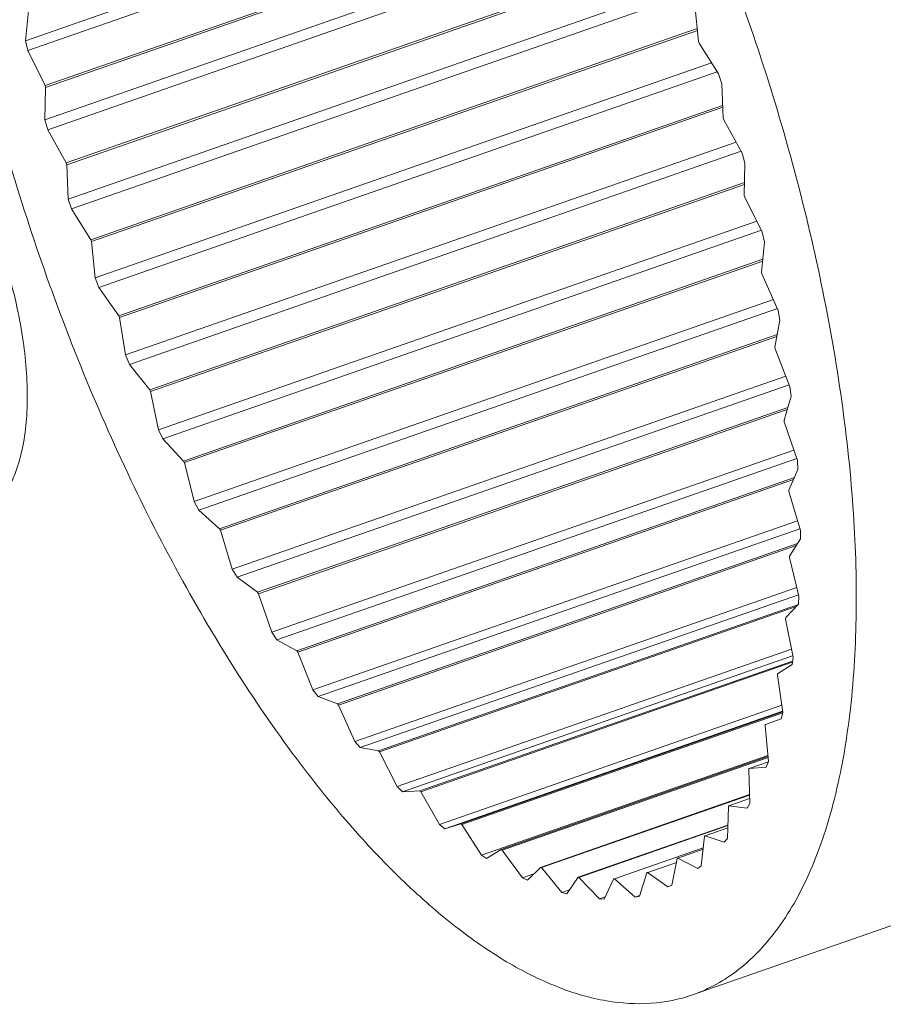
# Model space of a CAD drawing. Extents: x 1497 to 8792, y 245 to 5775.
# Drawn here: x 4540 to 4552, y 4227 to 4241 of the extents above; entities that cross this region are included whole.
import ezdxf

# ---------------------------------------------------------------- set-up
doc = ezdxf.new("R2010")
doc.units = 0
doc.header["$LTSCALE"] = 0.25
doc.header["$MEASUREMENT"] = 0
doc.layers.get('0').update_dxf_attribs({"linetype": 'CONTINUOUS', "lineweight": 50})

msp = doc.modelspace()

# ---------------------------------------------------------------- linework, layer by layer
at = {"linetype": 'Continuous', "lineweight": 9}
for p, q in [((4539.9467, 4240.6324), (4548.4678, 4243.6023)), ((4539.9787, 4240.4905), (4548.5759, 4243.4869)), ((4548.7399, 4242.9513), (4540.2298, 4239.9853)), ((4548.7452, 4242.9252), (4540.2362, 4239.9595)), ((4540.2268, 4239.4952), (4548.9605, 4242.5393)), ((4540.2659, 4239.3522), (4549.0594, 4242.4171)), ((4549.1945, 4241.8936), (4540.5326, 4238.8746)), ((4549.1987, 4241.8666), (4540.5403, 4238.8488)), ((4540.5621, 4238.3546), (4549.4107, 4241.4387)), ((4540.6078, 4238.212), (4549.501, 4241.3116)), ((4549.6257, 4240.6242), (4549.5728, 4241.1429)), ((4539.9873, 4241.0617), (4539.9467, 4240.6324)), ((4549.6071, 4240.8066), (4540.8872, 4237.7674)), ((4549.6099, 4240.779), (4540.896, 4237.7418)), ((4539.9467, 4240.6324), (4539.9787, 4240.4905)), ((4549.6257, 4240.6242), (4549.6345, 4240.5987)), ((4549.9138, 4240.154), (4549.6345, 4240.5987)), ((4539.9787, 4240.4905), (4540.2298, 4239.9853)), ((4540.9489, 4237.2231), (4549.814, 4240.313)), ((4541.0008, 4237.0825), (4549.8958, 4240.1828)), ((4549.9596, 4240.0114), (4549.9138, 4240.154)), ((4549.9814, 4239.5172), (4549.9596, 4240.0114)), ((4540.2362, 4239.9595), (4540.2268, 4239.4952)), ((4540.2362, 4239.9595), (4540.2298, 4239.9853)), ((4549.9733, 4239.7022), (4541.2896, 4236.6756)), ((4549.9745, 4239.6741), (4541.2995, 4236.6506)), ((4540.2268, 4239.4952), (4540.2659, 4239.3522)), ((4549.9814, 4239.5172), (4549.9891, 4239.4914)), ((4550.2558, 4239.0139), (4549.9891, 4239.4914)), ((4540.2659, 4239.3522), (4540.5326, 4238.8746)), ((4541.3828, 4236.1131), (4550.1661, 4239.1744)), ((4541.4404, 4235.976), (4550.2396, 4239.0429)), ((4550.2949, 4238.8708), (4550.2558, 4239.0139)), ((4540.5403, 4238.8488), (4540.5326, 4238.8746)), ((4550.2854, 4238.4065), (4550.2949, 4238.8708)), ((4540.5403, 4238.8488), (4540.5621, 4238.3546)), ((4550.2892, 4238.5926), (4541.7356, 4235.6113)), ((4550.2886, 4238.5643), (4541.7465, 4235.587)), ((4540.5621, 4238.3546), (4540.6078, 4238.212)), ((4550.2854, 4238.4065), (4550.2918, 4238.3808)), ((4550.543, 4237.8756), (4550.2918, 4238.3808)), ((4540.6078, 4238.212), (4540.8872, 4237.7674)), ((4541.8593, 4235.0366), (4550.4635, 4238.0355)), ((4541.9218, 4234.9046), (4550.5325, 4237.9058)), ((4550.575, 4237.7336), (4550.543, 4237.8756)), ((4540.896, 4237.7418), (4540.8872, 4237.7674)), ((4540.896, 4237.7418), (4540.9489, 4237.2231)), ((4550.5344, 4237.3043), (4550.575, 4237.7336)), ((4550.552, 4237.4901), (4542.2203, 4234.5862)), ((4550.5493, 4237.4619), (4542.2319, 4234.5629)), ((4550.5344, 4237.3043), (4550.5395, 4237.2789)), ((4540.9489, 4237.2231), (4541.0008, 4237.0825)), ((4550.7723, 4236.7516), (4550.5395, 4237.2789)), ((4541.0008, 4237.0825), (4541.2896, 4236.6756)), ((4542.3731, 4234.0056), (4550.7029, 4236.9089)), ((4542.4398, 4233.8802), (4550.7622, 4236.7808)), ((4550.7969, 4236.6123), (4550.7723, 4236.7516)), ((4541.2995, 4236.6506), (4541.2896, 4236.6756)), ((4541.2995, 4236.6506), (4541.3828, 4236.1131)), ((4550.7256, 4236.2227), (4550.7969, 4236.6123)), ((4550.7593, 4236.4071), (4542.7382, 4233.6114)), ((4550.7542, 4236.379), (4542.7506, 4233.5895)), ((4550.7256, 4236.2227), (4550.7293, 4236.1979)), ((4550.9413, 4235.6543), (4550.7293, 4236.1979)), ((4541.3828, 4236.1131), (4541.4404, 4235.976)), ((4541.4404, 4235.976), (4541.7356, 4235.6113)), ((4542.9185, 4233.0314), (4550.8818, 4235.8069)), ((4541.7465, 4235.587), (4541.7356, 4235.6113)), ((4542.9888, 4232.9138), (4550.9316, 4235.6821)), ((4550.9581, 4235.5192), (4550.9413, 4235.6543)), ((4541.7465, 4235.587), (4541.8593, 4235.0366)), ((4550.8569, 4235.1735), (4550.9581, 4235.5192)), ((4550.9103, 4235.3558), (4543.2838, 4232.6977)), ((4550.9021, 4235.3281), (4543.2967, 4232.6773)), ((4541.8593, 4235.0366), (4541.9218, 4234.9046)), ((4550.8569, 4235.1735), (4550.8592, 4235.1497)), ((4551.048, 4234.5956), (4550.8592, 4235.1497)), ((4541.9218, 4234.9046), (4542.2203, 4234.5862)), ((4543.4895, 4232.1245), (4550.9983, 4234.7416)), ((4543.5626, 4232.0161), (4551.0389, 4234.6218)), ((4542.2319, 4234.5629), (4542.2203, 4234.5862)), ((4542.2319, 4234.5629), (4542.3731, 4234.0056)), ((4550.9269, 4234.1683), (4551.0569, 4234.4662)), ((4551.0569, 4234.4662), (4551.048, 4234.5956)), ((4551.0056, 4234.3486), (4543.851, 4231.855)), ((4550.9936, 4234.3212), (4543.8644, 4231.8363)), ((4550.9269, 4234.1683), (4550.9277, 4234.1456)), ((4551.0913, 4233.5872), (4550.9277, 4234.1456)), ((4542.3731, 4234.0056), (4542.4398, 4233.8802)), ((4542.4398, 4233.8802), (4542.7382, 4233.6114)), ((4544.08, 4231.295), (4551.0511, 4233.7247)), ((4542.7506, 4233.5895), (4542.7382, 4233.6114)), ((4542.7506, 4233.5895), (4542.9185, 4233.0314)), ((4544.1551, 4231.1969), (4551.0829, 4233.6115)), ((4551.0923, 4233.4649), (4551.0913, 4233.5872)), ((4551.05, 4233.3986), (4544.4337, 4231.0926)), ((4551.0324, 4233.3711), (4544.4473, 4231.0759)), ((4550.9348, 4233.218), (4551.0923, 4233.4649)), ((4550.9348, 4233.218), (4550.9342, 4233.1967)), ((4551.0708, 4232.6401), (4550.9342, 4233.1967)), ((4542.9185, 4233.0314), (4542.9888, 4232.9138)), ((4542.9888, 4232.9138), (4543.2838, 4232.6977)), ((4544.6834, 4230.5519), (4551.0396, 4232.7672)), ((4543.2967, 4232.6773), (4543.2838, 4232.6977)), ((4543.2967, 4232.6773), (4543.4895, 4232.1245)), ((4544.7596, 4230.4652), (4551.0631, 4232.6622)), ((4551.0637, 4232.5262), (4551.0708, 4232.6401)), ((4551.0646, 4232.5237), (4545.0254, 4230.4188)), ((4551.0323, 4232.4932), (4545.0392, 4230.4043)), ((4550.8805, 4232.333), (4551.0637, 4232.5262)), ((4550.8805, 4232.333), (4550.8785, 4232.3133)), ((4550.9865, 4231.7647), (4550.8785, 4232.3133)), ((4543.4895, 4232.1245), (4543.5626, 4232.0161)), ((4543.5626, 4232.0161), (4543.851, 4231.855)), ((4543.8644, 4231.8363), (4543.851, 4231.855)), ((4543.8644, 4231.8363), (4544.08, 4231.295)), ((4545.2931, 4229.9033), (4550.9639, 4231.8798)), ((4545.3697, 4229.8291), (4550.9797, 4231.7844)), ((4550.9785, 4231.7088), (4545.6197, 4229.8411)), ((4550.9759, 4231.6909), (4545.6335, 4229.8289)), ((4550.7647, 4231.5231), (4550.9715, 4231.6605)), ((4550.9715, 4231.6605), (4550.9865, 4231.7647)), ((4550.8396, 4230.9705), (4550.7613, 4231.5053)), ((4544.08, 4231.295), (4544.1551, 4231.1969)), ((4544.1551, 4231.1969), (4544.4337, 4231.0926)), ((4544.4473, 4231.0759), (4544.4337, 4231.0926)), ((4544.4473, 4231.0759), (4544.6834, 4230.5519)), ((4545.9025, 4229.3565), (4550.8247, 4231.072)), ((4545.9785, 4229.2954), (4550.8337, 4230.9876)), ((4550.8369, 4230.9783), (4546.2101, 4229.3657)), ((4550.8414, 4230.9654), (4546.2237, 4229.3559)), ((4550.8168, 4230.8771), (4550.8396, 4230.9705)), ((4550.5886, 4230.7972), (4550.8168, 4230.8771)), ((4550.6315, 4230.2664), (4550.5838, 4230.7814)), ((4544.6834, 4230.5519), (4544.7596, 4230.4652)), ((4544.7596, 4230.4652), (4545.0254, 4230.4188)), ((4545.0392, 4230.4043), (4545.0254, 4230.4188)), ((4545.0392, 4230.4043), (4545.2931, 4229.9033)), ((4546.5048, 4228.9172), (4550.6235, 4230.3528)), ((4550.6252, 4230.3346), (4546.7901, 4228.9979)), ((4550.6263, 4230.3231), (4546.8034, 4228.9907)), ((4559.4287, 4230.3541), (4549.5394, 4226.9073)), ((4550.6336, 4230.2605), (4550.3541, 4230.1631)), ((4550.6012, 4230.1848), (4550.6315, 4230.2664)), ((4550.3646, 4229.6599), (4550.348, 4230.1495)), ((4550.3541, 4230.1631), (4550.6012, 4230.1848)), ((4545.2931, 4229.9033), (4545.3697, 4229.8291)), ((4545.3697, 4229.8291), (4545.6197, 4229.8411)), ((4545.6335, 4229.8289), (4545.9025, 4229.3565)), ((4550.3602, 4229.7897), (4547.3533, 4228.7417)), ((4550.3605, 4229.7807), (4547.3661, 4228.7371)), ((4550.3622, 4229.7318), (4550.0638, 4229.6278)), ((4550.3271, 4229.5911), (4550.3646, 4229.6599)), ((4550.0418, 4229.1578), (4550.0564, 4229.6166)), ((4550.0638, 4229.6278), (4550.3271, 4229.5911)), ((4545.9025, 4229.3565), (4545.9785, 4229.2954)), ((4545.9785, 4229.2954), (4546.2101, 4229.3657)), ((4546.2237, 4229.3559), (4546.5048, 4228.9172)), ((4550.0479, 4229.3507), (4547.8936, 4228.5998)), ((4550.0477, 4229.3444), (4547.9058, 4228.5979)), ((4550.0467, 4229.3108), (4549.7209, 4229.1972)), ((4549.6666, 4228.7655), (4549.7123, 4229.1885)), ((4549.7209, 4229.1972), (4549.9975, 4229.1025)), ((4549.9975, 4229.1025), (4550.0418, 4229.1578)), ((4546.5795, 4228.87), (4546.7901, 4228.9979)), ((4546.8034, 4228.9907), (4547.0935, 4228.5905)), ((4549.6944, 4229.0233), (4548.4051, 4228.5739)), ((4549.6941, 4229.02), (4548.4166, 4228.5747)), ((4549.6922, 4229.0026), (4549.3291, 4228.876)), ((4546.5048, 4228.9172), (4546.5795, 4228.87)), ((4549.308, 4228.8125), (4548.8821, 4228.6643)), ((4549.2431, 4228.4873), (4549.3194, 4228.8699)), ((4549.3291, 4228.876), (4549.616, 4228.7243)), ((4547.1661, 4228.5577), (4547.3533, 4228.7417)), ((4547.3661, 4228.7371), (4547.6622, 4228.3798)), ((4548.776, 4228.3264), (4548.8821, 4228.6643)), ((4548.8927, 4228.6678), (4549.1868, 4228.4607)), ((4549.616, 4228.7243), (4549.6666, 4228.7655)), ((4547.0935, 4228.5905), (4547.2577, 4228.6477)), ((4547.0935, 4228.5905), (4547.1661, 4228.5577)), ((4547.7317, 4228.3617), (4547.8936, 4228.5998)), ((4547.9058, 4228.5979), (4548.2045, 4228.2875)), ((4548.2703, 4228.2843), (4548.4051, 4228.5739)), ((4548.4166, 4228.5747), (4548.7146, 4228.3145)), ((4547.6622, 4228.3798), (4547.7695, 4228.4172)), ((4547.6622, 4228.3798), (4547.7317, 4228.3617)), ((4549.1868, 4228.4607), (4549.2431, 4228.4873)), ((4548.2045, 4228.2875), (4548.2848, 4228.3155)), ((4548.2045, 4228.2875), (4548.2703, 4228.2843)), ((4548.7146, 4228.3145), (4548.7793, 4228.3371)), ((4548.7146, 4228.3145), (4548.776, 4228.3264))]:
    msp.add_line(p, q, dxfattribs=at)
for centre, radius, start, end in [((4542.7549, 4233.0456), 8.1532, 349.10987, 349.23743), ((4544.733, 4232.565), 6.1167, 343.04604, 343.20053), ((4546.257, 4232.0017), 4.4907, 335.64058, 335.83041), ((4551.2659, 4236.1928), 8.4984, 228.36525, 228.48933), ((4547.3159, 4231.4293), 3.2858, 326.51744, 326.75122), ((4549.9527, 4234.5605), 6.4026, 234.22886, 234.37871), ((4547.948, 4230.9298), 2.4789, 315.37547, 315.65757), ((4549.0479, 4233.1339), 4.7122, 241.37101, 241.55485), ((4548.236, 4230.5858), 2.0293, 302.26842, 302.59078), ((4548.5218, 4231.9809), 3.4435, 250.16474, 250.39133), ((4548.2971, 4230.4717), 1.8997, 287.93562, 288.27248), ((4548.2996, 4231.1458), 2.5781, 260.93985, 261.21466), ((4548.2699, 4230.6462), 2.0766, 273.73178, 274.04922)]:
    msp.add_arc(centre, radius, start, end, dxfattribs=at)
for points, start_tangent, end_tangent in [([(4543.9599, 4230.1518), (4543.0633, 4231.4284), (4542.21, 4232.8572), (4541.4164, 4234.4101), (4540.6983, 4236.0568), (4540.0698, 4237.7648), (4539.5432, 4239.5007), (4539.1288, 4241.2303), (4538.8347, 4242.9197), (4538.6668, 4244.5358), (4538.6283, 4246.0468), (4538.72, 4247.4231), (4538.9401, 4248.6377), (4539.2842, 4249.6667), (4539.7457, 4250.4899), (4540.3154, 4251.0912), (4540.6374, 4251.3047), (4540.9822, 4251.4587)], (-0.6078191, 0.7940755), (0.9442786, 0.3291474)), ([(4549.5395, 4226.9073), (4549.8843, 4227.0613), (4550.2063, 4227.2749), (4550.776, 4227.8761), (4551.2375, 4228.6994), (4551.5816, 4229.7284), (4551.8017, 4230.9429), (4551.8934, 4232.3192), (4551.8549, 4233.8302), (4551.687, 4235.4463), (4551.3929, 4237.1358), (4550.9785, 4238.8654), (4550.4519, 4240.6012), (4549.8234, 4242.3092), (4549.1053, 4243.9559), (4548.3117, 4245.5089), (4547.4583, 4246.9376), (4546.5618, 4248.2143)], (0.9442786, 0.3291474), (-0.6078191, 0.7940755)), ([(4539.05, 4233.6009), (4539.3343, 4233.7538), (4539.5654, 4233.9837), (4539.7393, 4234.271), (4539.8615, 4234.6048), (4539.9705, 4235.3925), (4539.9129, 4236.3065), (4539.7004, 4237.287), (4539.3514, 4238.2591), (4538.8934, 4239.1457), (4538.3594, 4239.878)], (0.9430012, 0.3327894), (-0.6618285, 0.7496553)), ([(4543.9599, 4230.1518), (4544.697, 4229.2563), (4545.4413, 4228.4858), (4546.1832, 4227.8501), (4546.9136, 4227.357), (4547.6231, 4227.0128), (4548.3029, 4226.8218), (4548.9444, 4226.7865), (4549.5395, 4226.9073)], (0.6078191, -0.7940755), (0.9442786, 0.3291474))]:
    msp.add_spline(points, degree=3, dxfattribs=dict(at, start_tangent=start_tangent, end_tangent=end_tangent))

doc.saveas('drawing.dxf')
